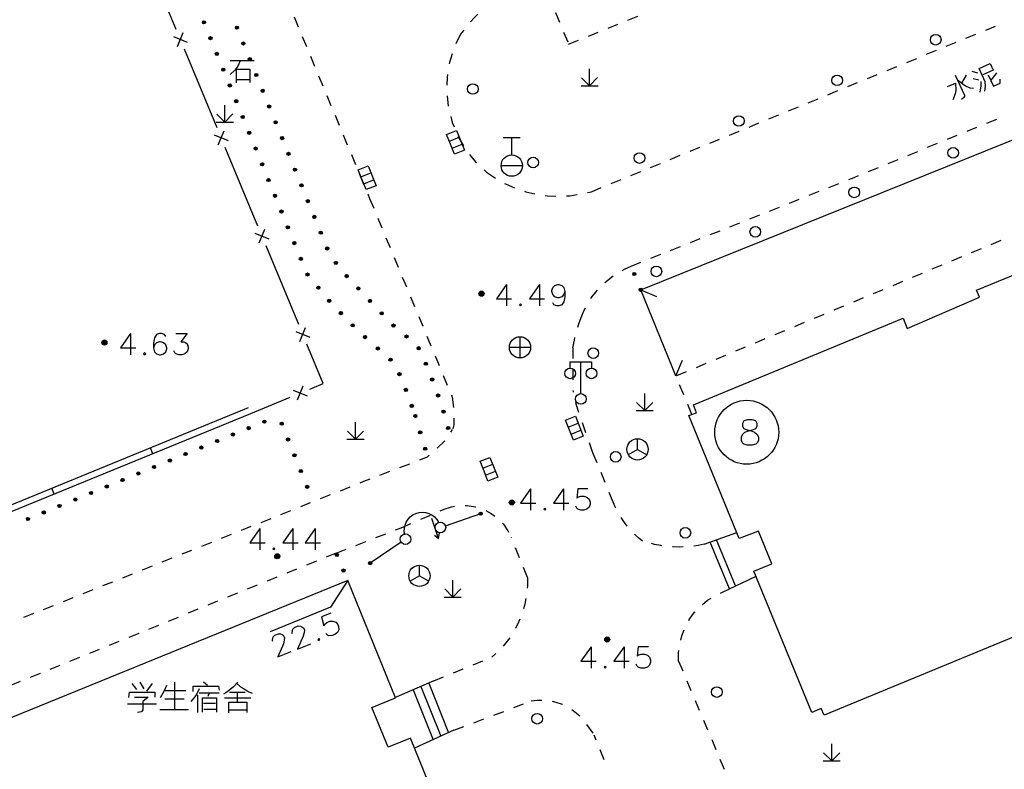
# Model space of a CAD drawing. Units: feet. Extents: x 75080 to 80500, y 84544 to 86098.
# Drawn here: x 79938 to 79984, y 85607 to 85642 of the extents above; entities that cross this region are included whole.
import ezdxf

# ---------------------------------------------------------------- set-up
doc = ezdxf.new("R2010")
doc.units = ezdxf.units.FT
doc.header["$MEASUREMENT"] = 0
doc.layers.add('2', color=7, linetype='Continuous')
doc.layers.add('2__CONSTRUCTION_', color=7, linetype='Continuous')

msp = doc.modelspace()

# ---------------------------------------------------------------- hatches: boundary and pattern name
at = {"layer": '2', "linetype": 'Continuous'}
for points in [[(79946.7852, 85642.1306, 1), (79946.842, 85641.9918, 1)], [(79948.3904, 85641.7423, 1), (79948.3336, 85641.8812, 1)], [(79947.0883, 85641.3903, 1), (79947.1451, 85641.2515, 1)], [(79948.693, 85641.0018, 1), (79948.6363, 85641.1406, 1)], [(79947.3914, 85640.65, 1), (79947.4483, 85640.5111, 1)], [(79948.9957, 85640.2612, 1), (79948.9389, 85640.4001, 1)], [(79947.6946, 85639.9096, 1), (79947.7514, 85639.7708, 1)], [(79949.2983, 85639.5207, 1), (79949.2415, 85639.6595, 1)], [(79947.9977, 85639.1693, 1), (79948.0545, 85639.0304, 1)], [(79949.6009, 85638.7801, 1), (79949.5442, 85638.919, 1)], [(79948.3008, 85638.4289, 1), (79948.3577, 85638.2901, 1)], [(79949.9036, 85638.0396, 1), (79949.8468, 85638.1784, 1)], [(79948.6039, 85637.6886, 1), (79948.6608, 85637.5498, 1)], [(79950.2062, 85637.299, 1), (79950.1494, 85637.4379, 1)], [(79948.9071, 85636.9482, 1), (79948.9639, 85636.8094, 1)], [(79950.5088, 85636.5585, 1), (79950.4521, 85636.6973, 1)], [(79949.2102, 85636.2079, 1), (79949.267, 85636.0691, 1)], [(79950.8115, 85635.8179, 1), (79950.7547, 85635.9568, 1)], [(79949.5133, 85635.4675, 1), (79949.5702, 85635.3287, 1)], [(79951.1141, 85635.0774, 1), (79951.0573, 85635.2162, 1)], [(79949.8165, 85634.7272, 1), (79949.8733, 85634.5884, 1)], [(79951.4167, 85634.3368, 1), (79951.36, 85634.4757, 1)], [(79950.1196, 85633.9868, 1), (79950.1764, 85633.848, 1)], [(79951.7194, 85633.5963, 1), (79951.6626, 85633.7351, 1)], [(79950.4227, 85633.2465, 1), (79950.4796, 85633.1077, 1)], [(79952.022, 85632.8557, 1), (79951.9653, 85632.9946, 1)], [(79950.7259, 85632.5062, 1), (79950.7827, 85632.3673, 1)], [(79952.3246, 85632.1152, 1), (79952.2679, 85632.254, 1)], [(79951.029, 85631.7658, 1), (79951.0858, 85631.627, 1)], [(79952.6273, 85631.3746, 1), (79952.5705, 85631.5135, 1)], [(79951.3321, 85631.0255, 1), (79951.389, 85630.8866, 1)], [(79953.051, 85630.7053, 1), (79952.9573, 85630.8224, 1)], [(79967.0399, 85630.1733, 1), (79966.9831, 85630.3121, 1)], [(79951.6266, 85630.28, 1), (79951.7219, 85630.1641, 1)], [(79953.5629, 85630.0911, 1), (79953.4602, 85630.2004, 1)], [(79952.1349, 85629.6622, 1), (79952.2302, 85629.5463, 1)], [(79954.1106, 85629.508, 1), (79954.0079, 85629.6173, 1)], [(79959.8408, 85629.4412, 1), (79959.8408, 85629.2012, 1)], [(79967.3426, 85629.4328, 1), (79967.2858, 85629.5716, 1)], [(79952.6431, 85629.0443, 1), (79952.7384, 85628.9285, 1)], [(79954.6583, 85628.9249, 1), (79954.5556, 85629.0342, 1)], [(79953.19, 85628.4609, 1), (79953.2939, 85628.3527, 1)], [(79955.2076, 85628.3433, 1), (79955.1034, 85628.4512, 1)], [(79953.7442, 85627.884, 1), (79953.8482, 85627.7758, 1)], [(79955.7632, 85627.7677, 1), (79955.659, 85627.8756, 1)], [(79942.1418, 85627.1442, 1), (79942.1418, 85626.9042, 1)], [(79954.3192, 85627.3287, 1), (79954.4315, 85627.2293, 1)], [(79956.3819, 85627.2627, 1), (79956.263, 85627.3541, 1)], [(79954.9184, 85626.7986, 1), (79955.0307, 85626.6992, 1)], [(79956.9237, 85626.6881, 1), (79956.8609, 85626.8243, 1)], [(79955.5176, 85626.2685, 1), (79955.6299, 85626.1691, 1)], [(79957.2586, 85625.9616, 1), (79957.1958, 85626.0978, 1)], [(79955.9518, 85625.6037, 1), (79956.0267, 85625.4738, 1)], [(79957.5554, 85625.2189, 1), (79957.5011, 85625.3587, 1)], [(79956.2681, 85624.8718, 1), (79956.3195, 85624.7309, 1)], [(79957.829, 85624.4673, 1), (79957.7813, 85624.6095, 1)], [(79956.5422, 85624.1202, 1), (79956.5936, 85623.9793, 1)], [(79958.0834, 85623.7089, 1), (79958.0357, 85623.8511, 1)], [(79949.7187, 85623.34, 1), (79949.58, 85623.2828, 1)], [(79956.7143, 85623.6431, 1), (79956.7575, 85623.4994, 1)], [(79948.9791, 85623.0352, 1), (79948.8404, 85622.978, 1)], [(79950.4906, 85623.1443, 1), (79950.4344, 85623.2834, 1)], [(79958.2992, 85622.9385, 1), (79958.2586, 85623.0829, 1)], [(79947.4998, 85622.4255, 1), (79947.3611, 85622.3684, 1)], [(79948.2394, 85622.7303, 1), (79948.1007, 85622.6732, 1)], [(79950.7901, 85622.4025, 1), (79950.734, 85622.5416, 1)], [(79956.9447, 85622.877, 1), (79956.988, 85622.7333, 1)], [(79946.7601, 85622.1207, 1), (79946.6214, 85622.0636, 1)], [(79957.1752, 85622.1109, 1), (79957.2184, 85621.9672, 1)], [(79945.2808, 85621.5111, 1), (79945.1421, 85621.454, 1)], [(79946.0205, 85621.8159, 1), (79945.8818, 85621.7588, 1)], [(79951.0897, 85621.6607, 1), (79951.0335, 85621.7998, 1)], [(79944.5411, 85621.2063, 1), (79944.4025, 85621.1492, 1)], [(79943.0618, 85620.5967, 1), (79942.9231, 85620.5395, 1)], [(79943.8015, 85620.9015, 1), (79943.6628, 85620.8443, 1)], [(79951.3893, 85620.9189, 1), (79951.3331, 85621.058, 1)], [(79942.3222, 85620.2919, 1), (79942.1835, 85620.2347, 1)], [(79951.6888, 85620.1771, 1), (79951.6326, 85620.3162, 1)], [(79940.8429, 85619.6823, 1), (79940.7042, 85619.6251, 1)], [(79941.5825, 85619.9871, 1), (79941.4438, 85619.9299, 1)], [(79940.1032, 85619.3774, 1), (79939.9645, 85619.3203, 1)], [(79961.3822, 85619.5112, 1), (79961.1422, 85619.5112, 1)], [(79938.6239, 85618.7678, 1), (79938.4852, 85618.7107, 1)], [(79939.3635, 85619.0726, 1), (79939.2249, 85619.0155, 1)], [(79959.8729, 85619.0138, 1), (79959.7311, 85618.9649, 1)], [(79950.2528, 85617.1082, 1), (79950.2528, 85616.8682, 1)], [(79953.0785, 85616.9816, 1), (79953.0198, 85617.1197, 1)], [(79954.5563, 85616.6235, 1), (79954.6802, 85616.708, 1)], [(79953.3913, 85616.2454, 1), (79953.3327, 85616.3834, 1)], [(79965.7428, 85613.1972, 1), (79965.7428, 85612.9572, 1)]]:
    msp.add_hatch(color=252, dxfattribs=at).paths.add_polyline_path(points, flags=16)

# ---------------------------------------------------------------- linework, layer by layer
at = {"layer": '2', "color": 252, "linetype": 'Continuous'}
for p, q in [((79945.512, 85641.725), (79944.746, 85643.572)), ((79963.317, 85642.532), (79963.507, 85642.07)), ((79966.71, 85642.168), (79967.173, 85642.356)), ((79967.314, 85629.502), (80000, 85642.704)), ((79951.045, 85642.317), (79951.237, 85641.856)), ((79965.783, 85641.793), (79966.246, 85641.98)), ((79983.506, 85641.702), (79983.968, 85641.891)), ((79945.569, 85640.936), (79945.839, 85641.59)), ((79958.851, 85641.51), (79958.64, 85641.057)), ((79959.006, 85641.703), (79958.851, 85641.51)), ((79963.697, 85641.607), (79963.887, 85641.145)), ((79964.856, 85641.417), (79965.319, 85641.605)), ((79982.58, 85641.322), (79983.043, 85641.512)), ((79945.377, 85641.398), (79946.031, 85641.128)), ((79951.429, 85641.394), (79951.621, 85640.932)), ((79963.929, 85641.042), (79964.392, 85641.23)), ((79981.655, 85640.942), (79982.118, 85641.132)), ((79946.662, 85638.954), (79945.896, 85640.801)), ((79980.73, 85640.563), (79981.193, 85640.753)), ((79951.813, 85640.471), (79952.005, 85640.009)), ((79979.805, 85640.183), (79980.267, 85640.373)), ((79964.912, 85639.088), (79964.911, 85639.888)), ((79977.955, 85639.424), (79978.417, 85639.614)), ((79978.88, 85639.804), (79979.342, 85639.994)), ((79952.197, 85639.547), (79952.389, 85639.085)), ((79964.512, 85639.088), (79965.312, 85639.089)), ((79964.912, 85639.088), (79964.535, 85639.465)), ((79964.912, 85639.088), (79965.292, 85639.468)), ((79977.029, 85639.045), (79977.492, 85639.235)), ((79947.428, 85637.107), (79946.662, 85638.954)), ((79976.104, 85638.665), (79976.567, 85638.855)), ((79947.794, 85637.381), (79947.793, 85638.181)), ((79952.581, 85638.624), (79952.773, 85638.162)), ((79958.223, 85638.619), (79958.28, 85638.122)), ((79975.179, 85638.286), (79975.642, 85638.476)), ((79947.794, 85637.381), (79947.416, 85637.758)), ((79947.794, 85637.381), (79948.174, 85637.761)), ((79973.329, 85637.527), (79973.791, 85637.717)), ((79974.254, 85637.906), (79974.716, 85638.096)), ((79947.394, 85637.381), (79948.194, 85637.381)), ((79952.965, 85637.7), (79953.157, 85637.239)), ((79972.403, 85637.147), (79972.866, 85637.337)), ((79983.559, 85637.331), (79984.022, 85637.52)), ((79947.293, 85636.78), (79947.947, 85636.51)), ((79947.485, 85636.318), (79947.755, 85636.972)), ((79971.478, 85636.768), (79971.941, 85636.957)), ((79982.634, 85636.952), (79983.097, 85637.141)), ((79953.349, 85636.777), (79953.54, 85636.315)), ((79958.334, 85636.477), (79958.799, 85636.663)), ((79958.464, 85636.152), (79958.929, 85636.338)), ((79961.663, 85636.635), (79960.863, 85636.635)), ((79961.263, 85635.835), (79961.263, 85636.635)), ((79970.553, 85636.388), (79971.016, 85636.578)), ((79980.783, 85636.194), (79981.246, 85636.384)), ((79981.708, 85636.573), (79982.171, 85636.763)), ((79948.578, 85634.336), (79947.812, 85636.183)), ((79953.732, 85635.854), (79953.924, 85635.392)), ((79969.628, 85636.009), (79970.09, 85636.198)), ((79979.857, 85635.816), (79980.32, 85636.005)), ((79967.778, 85635.25), (79968.24, 85635.439)), ((79968.703, 85635.629), (79969.165, 85635.819)), ((79978.932, 85635.437), (79979.395, 85635.626)), ((79954.116, 85634.93), (79954.308, 85634.469)), ((79954.184, 85634.809), (79954.649, 85634.995)), ((79959.964, 85635.13), (79960.076, 85635.023)), ((79960.076, 85635.023), (79960.491, 85634.744)), ((79960.763, 85635.335), (79961.763, 85635.335)), ((79966.852, 85634.87), (79967.315, 85635.06)), ((79978.006, 85635.058), (79978.469, 85635.248)), ((79954.314, 85634.484), (79954.779, 85634.67)), ((79965.927, 85634.491), (79966.39, 85634.68)), ((79976.151, 85634.312), (79976.615, 85634.497)), ((79949.344, 85632.488), (79948.578, 85634.336)), ((79954.5, 85634.007), (79954.589, 85633.794)), ((79964.818, 85634.068), (79965.002, 85634.111)), ((79965.002, 85634.111), (79965.465, 85634.301)), ((79975.222, 85633.942), (79975.686, 85634.127)), ((79954.589, 85633.794), (79954.781, 85633.333)), ((79974.293, 85633.572), (79974.757, 85633.757)), ((79973.364, 85633.202), (79973.828, 85633.387)), ((79954.973, 85632.871), (79955.165, 85632.409)), ((79971.505, 85632.462), (79971.97, 85632.647)), ((79972.435, 85632.832), (79972.899, 85633.017)), ((79949.209, 85632.162), (79949.863, 85631.891)), ((79949.401, 85631.7), (79949.671, 85632.353)), ((79970.576, 85632.093), (79971.041, 85632.277)), ((79955.357, 85631.948), (79955.549, 85631.486)), ((79969.647, 85631.723), (79970.112, 85631.908)), ((79983.77, 85631.637), (79984.231, 85631.829)), ((79950.494, 85629.717), (79949.728, 85631.565)), ((79968.718, 85631.353), (79969.183, 85631.538)), ((79982.847, 85631.252), (79983.308, 85631.444)), ((79955.741, 85631.024), (79955.933, 85630.563)), ((79966.86, 85630.613), (79967.325, 85630.798)), ((79967.789, 85630.983), (79968.254, 85631.168)), ((79981.924, 85630.866), (79982.386, 85631.059)), ((79981.001, 85630.481), (79981.463, 85630.674)), ((79956.125, 85630.101), (79956.317, 85629.639)), ((79979.156, 85629.711), (79979.617, 85629.903)), ((79980.078, 85630.096), (79980.54, 85630.289)), ((79951.26, 85627.87), (79950.494, 85629.717)), ((79968.969, 85625.461), (79967.314, 85629.502)), ((79967.314, 85629.502), (79968.051, 85629.191)), ((79978.233, 85629.326), (79978.694, 85629.518)), ((79956.509, 85629.177), (79956.701, 85628.716)), ((79977.31, 85628.94), (79977.771, 85629.133)), ((79976.387, 85628.555), (79976.849, 85628.748)), ((79956.893, 85628.254), (79957.085, 85627.792)), ((79975.464, 85628.17), (79975.926, 85628.363)), ((79951.125, 85627.543), (79951.779, 85627.273)), ((79951.317, 85627.081), (79951.587, 85627.735)), ((79973.619, 85627.4), (79974.08, 85627.592)), ((79974.541, 85627.785), (79975.003, 85627.977)), ((79957.277, 85627.331), (79957.469, 85626.869)), ((79961.648, 85627.3), (79961.648, 85626.3)), ((79972.696, 85627.014), (79973.157, 85627.207)), ((79952.41, 85625.099), (79951.644, 85626.946)), ((79961.148, 85626.8), (79962.148, 85626.8)), ((79964.135, 85626.773), (79964.131, 85626.273)), ((79971.773, 85626.629), (79972.234, 85626.822)), ((79957.661, 85626.407), (79957.853, 85625.946)), ((79968.967, 85625.458), (79969.278, 85626.195)), ((79970.85, 85626.244), (79971.312, 85626.437)), ((79964.127, 85625.773), (79964.123, 85625.273)), ((79964.505, 85624.625), (79964.505, 85626.125)), ((79969.927, 85625.859), (79970.389, 85626.051)), ((79958.045, 85625.484), (79958.237, 85625.022)), ((79969.004, 85625.474), (79969.466, 85625.666)), ((79951, 85624.783), (79951.654, 85624.514)), ((79951.462, 85624.975), (79951.192, 85624.322)), ((79951.789, 85624.841), (79952.41, 85625.099)), ((79964.144, 85624.774), (79964.144, 85624.77)), ((79964.159, 85624.697), (79964.144, 85624.77)), ((79969.331, 85624.57), (79969.141, 85625.033)), ((79949.019, 85623.688), (79950.866, 85624.456)), ((79958.429, 85624.561), (79958.47, 85624.462)), ((79958.47, 85624.462), (79958.531, 85623.966)), ((79967.502, 85623.833), (79967.502, 85624.633)), ((79920.841, 85612.478), (79948.905, 85623.966)), ((79967.502, 85623.833), (79967.124, 85624.21)), ((79967.502, 85623.833), (79967.882, 85624.213)), ((79969.709, 85623.644), (79969.52, 85624.107)), ((79920.955, 85612.2), (79949.019, 85623.688)), ((79967.102, 85623.833), (79967.902, 85623.834)), ((79953.926, 85622.479), (79953.926, 85623.279)), ((79958.404, 85622.821), (79958.485, 85622.938)), ((79963.913, 85623.048), (79964.378, 85623.234)), ((79964.744, 85622.788), (79964.58, 85623.26)), ((79953.526, 85622.479), (79954.326, 85622.48)), ((79953.926, 85622.479), (79953.549, 85622.857)), ((79953.926, 85622.479), (79954.306, 85622.859)), ((79964.043, 85622.723), (79964.508, 85622.909)), ((79967.164, 85622.006), (79967.164, 85622.506)), ((79944.415, 85621.804), (79944.302, 85622.081)), ((79957.754, 85622.069), (79958.12, 85622.41)), ((79965.072, 85621.843), (79964.908, 85622.315)), ((79967.164, 85622.006), (79966.731, 85621.756)), ((79967.164, 85622.006), (79967.597, 85621.756)), ((79956.009, 85621.156), (79956.476, 85621.335)), ((79959.903, 85621.122), (79960.368, 85621.308)), ((79955.076, 85620.798), (79955.543, 85620.977)), ((79960.033, 85620.797), (79960.498, 85620.983)), ((79965.642, 85620.45), (79965.453, 85620.913)), ((79939.788, 85619.909), (79939.675, 85620.187)), ((79953.215, 85620.066), (79953.679, 85620.252)), ((79952.286, 85619.694), (79952.75, 85619.88)), ((79966.021, 85619.525), (79965.832, 85619.988)), ((79951.358, 85619.323), (79951.822, 85619.509)), ((79949.501, 85618.58), (79949.965, 85618.765)), ((79950.429, 85618.951), (79950.894, 85619.137)), ((79956.988, 85618.723), (79957.447, 85618.922)), ((79957.825, 85617.819), (79957.503, 85618.765)), ((79957.905, 85619.121), (79958.096, 85619.203)), ((79958.147, 85618.419), (79959.802, 85618.989)), ((79948.573, 85618.208), (79949.037, 85618.394)), ((79955.809, 85618.224), (79956.07, 85618.326)), ((79956.07, 85618.326), (79956.529, 85618.525)), ((79947.644, 85617.836), (79948.109, 85618.022)), ((79954.878, 85617.86), (79955.343, 85618.042)), ((79961.247, 85617.847), (79961.238, 85617.871)), ((79970.298, 85617.548), (79971.823, 85618.102)), ((79946.716, 85617.465), (79947.18, 85617.651)), ((79953.946, 85617.495), (79954.412, 85617.677)), ((79956.064, 85617.651), (79954.618, 85616.666)), ((79961.621, 85616.92), (79961.434, 85617.384)), ((79971.485, 85615.463), (79970.58, 85617.65)), ((79971.771, 85615.599), (79970.879, 85617.759)), ((79944.859, 85616.722), (79945.323, 85616.907)), ((79945.788, 85617.093), (79946.252, 85617.279)), ((79953.015, 85617.131), (79952.552, 85616.943)), ((79953.015, 85617.131), (79953.481, 85617.313)), ((79943.931, 85616.35), (79944.395, 85616.536)), ((79952.089, 85616.754), (79951.625, 85616.566)), ((79956.93, 85616.067), (79956.93, 85616.567)), ((79961.994, 85615.992), (79961.807, 85616.456)), ((79943.002, 85615.978), (79943.467, 85616.164)), ((79950.236, 85616.001), (79949.773, 85615.813)), ((79951.162, 85616.378), (79950.699, 85616.189)), ((79956.93, 85616.067), (79956.497, 85615.817)), ((79956.93, 85616.067), (79957.363, 85615.817)), ((79971.146, 85615.301), (79972.727, 85616.055)), ((79942.074, 85615.607), (79942.538, 85615.793)), ((79949.31, 85615.624), (79948.846, 85615.436)), ((79958.492, 85615.071), (79958.491, 85615.871)), ((79941.146, 85615.235), (79941.61, 85615.421)), ((79948.383, 85615.248), (79947.92, 85615.06)), ((79958.092, 85615.071), (79958.892, 85615.071)), ((79958.492, 85615.071), (79958.115, 85615.449)), ((79958.492, 85615.071), (79958.872, 85615.451)), ((79971.061, 85615.26), (79971.146, 85615.301)), ((79939.289, 85614.492), (79939.753, 85614.678)), ((79940.217, 85614.864), (79940.681, 85615.049)), ((79947.457, 85614.871), (79946.994, 85614.683)), ((79938.36, 85614.121), (79938.825, 85614.306)), ((79946.53, 85614.495), (79946.067, 85614.306)), ((79944.678, 85613.741), (79944.215, 85613.553)), ((79945.604, 85614.118), (79945.141, 85613.93)), ((79943.751, 85613.365), (79943.288, 85613.176)), ((79942.825, 85612.988), (79942.362, 85612.8)), ((79941.899, 85612.611), (79941.435, 85612.423)), ((79960.51, 85612.413), (79960.33, 85612.25)), ((79940.046, 85611.858), (79939.583, 85611.67)), ((79940.972, 85612.235), (79940.509, 85612.047)), ((79959.448, 85611.888), (79959.911, 85612.078)), ((79969.092, 85612.06), (79969.286, 85611.599)), ((79939.12, 85611.482), (79938.656, 85611.293)), ((79958.523, 85611.508), (79958.986, 85611.698)), ((79938.193, 85611.105), (79937.73, 85610.917)), ((79957.598, 85611.128), (79955.753, 85610.341)), ((79957.364, 85611.028), (79958.296, 85608.698)), ((79957.598, 85611.128), (79958.061, 85611.318)), ((79969.48, 85611.138), (79969.674, 85610.678)), ((79956.628, 85610.714), (79957.566, 85608.37)), ((79956.997, 85610.872), (79957.932, 85608.534)), ((79961.351, 85609.878), (79961.818, 85610.056)), ((79969.868, 85610.217), (79970.062, 85609.756)), ((79960.416, 85609.522), (79960.884, 85609.7)), ((79959.482, 85609.167), (79959.949, 85609.344)), ((79964.768, 85609.079), (79965.059, 85608.673)), ((79970.257, 85609.295), (79970.451, 85608.834)), ((79958.547, 85608.811), (79956.696, 85607.979)), ((79958.547, 85608.811), (79959.014, 85608.989)), ((79965.219, 85608.353), (79965.123, 85608.584)), ((79970.645, 85608.374), (79970.839, 85607.913)), ((79976.279, 85607.371), (79976.279, 85608.171)), ((79965.603, 85607.43), (79965.411, 85607.891)), ((79976.279, 85607.371), (79975.901, 85607.748)), ((79976.279, 85607.371), (79976.659, 85607.751)), ((79971.033, 85607.452), (79971.227, 85606.991)), ((79975.879, 85607.371), (79976.679, 85607.372))]:
    msp.add_line(p, q, dxfattribs=at)
at = {"layer": '2', "color": 252, "linetype": 'Continuous', "flags": 128}
for points in [[(79959.676, 85642.443), (79959.533, 85642.307), (79959.329, 85642.084)], [(79958.466, 85640.589), (79958.339, 85640.177), (79958.328, 85640.109)], [(79948.044, 85640.275), (79949.169, 85640.275)], [(79948.506, 85640.262), (79948.406, 85640), (79948.269, 85639.812), (79948.044, 85639.612)], [(79983.466, 85638.837), (79983.503, 85639.059), (79983.488, 85639.272), (79983.204, 85639.898), (79983.716, 85640.131), (79983.856, 85639.824), (79983.366, 85639.601)], [(79948.344, 85639.225), (79948.344, 85639.862), (79948.969, 85639.862), (79948.969, 85639.237)], [(79958.248, 85639.616), (79958.224, 85639.471), (79958.216, 85639.118)], [(79982.081, 85639.579), (79982.505, 85638.646), (79982.508, 85638.579), (79982.484, 85638.54), (79982.368, 85638.433)], [(79982.585, 85639.588), (79982.375, 85639.205)], [(79982.864, 85639.771), (79983.118, 85639.695)], [(79983.629, 85639.597), (79983.872, 85639.062), (79984.191, 85639.207), (79984.187, 85639.397)], [(79984.013, 85639.689), (79983.877, 85639.504), (79983.743, 85639.347)], [(79948.344, 85639.387), (79948.956, 85639.387)], [(79981.72, 85639.045), (79982.084, 85639.21), (79982.104, 85638.862), (79982.076, 85638.712), (79981.971, 85638.431)], [(79982.179, 85639.363), (79982.566, 85639.086), (79982.758, 85638.994), (79982.936, 85638.965)], [(79982.912, 85639.423), (79983.184, 85639.368)], [(79983.276, 85639.286), (79983.274, 85639.079), (79983.229, 85638.784)], [(79958.397, 85637.636), (79958.472, 85637.353), (79958.552, 85637.162)], [(79958.669, 85636.988), (79959.04, 85636.059), (79958.576, 85635.873), (79958.39, 85636.338), (79958.204, 85636.802), (79958.669, 85636.988)], [(79958.746, 85636.701), (79958.749, 85636.693), (79958.999, 85636.27)], [(80000, 85619.472), (79975.921, 85609.516), (79975.788, 85609.833), (79975.345, 85609.648), (79972.63, 85616.293), (79973.463, 85616.625), (79972.835, 85618.161), (79971.938, 85617.82), (79969.577, 85623.596), (79969.929, 85623.724), (79969.793, 85624.098), (79979.63, 85628.172), (79979.814, 85627.688), (79983.217, 85629.149), (79983.07, 85629.484), (80000, 85636.417)], [(79959.285, 85635.862), (79959.559, 85635.517), (79959.602, 85635.476)], [(79954.519, 85635.32), (79954.89, 85634.391), (79954.426, 85634.205), (79954.24, 85634.67), (79954.054, 85635.134), (79954.519, 85635.32)], [(79960.928, 85634.501), (79960.961, 85634.482), (79961.384, 85634.296)], [(79977.08, 85634.682), (79977.329, 85634.781), (79977.544, 85634.869)], [(79961.855, 85634.13), (79961.926, 85634.106), (79962.339, 85634.004)], [(79962.833, 85633.931), (79962.946, 85633.917), (79963.332, 85633.903)], [(79963.831, 85633.916), (79963.982, 85633.923), (79964.328, 85633.971)], [(79966.447, 85630.416), (79966.551, 85630.474), (79966.86, 85630.613)], [(79965.631, 85629.843), (79965.689, 85629.898), (79965.962, 85630.115), (79966.022, 85630.155)], [(79961.01, 85629.754), (79960.538, 85629.085), (79961.255, 85629.085)], [(79961.01, 85629.754), (79961.01, 85628.754)], [(79962.561, 85629.754), (79962.089, 85629.085), (79962.805, 85629.085)], [(79962.561, 85629.754), (79962.561, 85628.754)], [(79963.758, 85629.415), (79963.703, 85629.274), (79963.608, 85629.179), (79963.467, 85629.132), (79963.419, 85629.132), (79963.278, 85629.179), (79963.183, 85629.274), (79963.136, 85629.415), (79963.136, 85629.463), (79963.183, 85629.612), (79963.278, 85629.707), (79963.419, 85629.754), (79963.467, 85629.754), (79963.608, 85629.707), (79963.703, 85629.612), (79963.758, 85629.415), (79963.758, 85629.179), (79963.703, 85628.943), (79963.608, 85628.801), (79963.467, 85628.754), (79963.372, 85628.754), (79963.23, 85628.801), (79963.183, 85628.896)], [(79964.974, 85629.093), (79964.99, 85629.117), (79965.2, 85629.396), (79965.281, 85629.487)], [(79961.672, 85628.848), (79961.624, 85628.801), (79961.672, 85628.754), (79961.719, 85628.801), (79961.672, 85628.848)], [(79964.515, 85628.207), (79964.646, 85628.519), (79964.721, 85628.662)], [(79964.358, 85627.747), (79964.39, 85627.857), (79964.515, 85628.207)], [(79943.369, 85627.448), (79942.897, 85626.779), (79943.614, 85626.779)], [(79943.369, 85627.448), (79943.369, 85626.448)], [(79945.023, 85627.306), (79944.968, 85627.401), (79944.826, 85627.448), (79944.731, 85627.448), (79944.59, 85627.401), (79944.495, 85627.251), (79944.448, 85627.015), (79944.448, 85626.779), (79944.495, 85626.59), (79944.59, 85626.495), (79944.731, 85626.448), (79944.779, 85626.448), (79944.92, 85626.495), (79945.023, 85626.59), (79945.07, 85626.731), (79945.07, 85626.779), (79945.023, 85626.92), (79944.92, 85627.015), (79944.779, 85627.062), (79944.731, 85627.062), (79944.59, 85627.015), (79944.495, 85626.92), (79944.448, 85626.779)], [(79945.495, 85627.448), (79946.023, 85627.448), (79945.732, 85627.062), (79945.873, 85627.062), (79945.968, 85627.015), (79946.023, 85626.968), (79946.07, 85626.826), (79946.07, 85626.731), (79946.023, 85626.59), (79945.921, 85626.495), (79945.779, 85626.448), (79945.637, 85626.448), (79945.495, 85626.495), (79945.448, 85626.542), (79945.401, 85626.637)], [(79964.135, 85626.773), (79964.2, 85627.139), (79964.229, 85627.264)], [(79944.031, 85626.542), (79943.983, 85626.495), (79944.031, 85626.448), (79944.078, 85626.495), (79944.031, 85626.542)], [(79964.005, 85625.825), (79964.005, 85626.125), (79965.005, 85626.125), (79965.005, 85625.825)], [(79964.417, 85623.733), (79964.278, 85624.132), (79964.262, 85624.208)], [(79958.549, 85623.467), (79958.545, 85623.164), (79958.494, 85622.974)], [(79964.248, 85623.559), (79964.619, 85622.63), (79964.155, 85622.444), (79963.969, 85622.909), (79963.783, 85623.373), (79964.248, 85623.559)], [(79972.321, 85623.397), (79972.151, 85623.34), (79972.095, 85623.227), (79972.095, 85623.104), (79972.151, 85622.991), (79972.265, 85622.934), (79972.492, 85622.877), (79972.662, 85622.821), (79972.784, 85622.707), (79972.841, 85622.594), (79972.841, 85622.424), (79972.784, 85622.31), (79972.718, 85622.254), (79972.548, 85622.197), (79972.321, 85622.197), (79972.151, 85622.254), (79972.095, 85622.31), (79972.038, 85622.424), (79972.038, 85622.594), (79972.095, 85622.707), (79972.208, 85622.821), (79972.378, 85622.877), (79972.605, 85622.934), (79972.718, 85622.991), (79972.784, 85623.104), (79972.784, 85623.227), (79972.718, 85623.34), (79972.548, 85623.397), (79972.321, 85623.397)], [(79956.943, 85621.515), (79957.312, 85621.656), (79957.389, 85621.728)], [(79960.238, 85621.633), (79960.609, 85620.704), (79960.145, 85620.518), (79959.959, 85620.983), (79959.773, 85621.447), (79960.238, 85621.633)], [(79965.263, 85621.376), (79965.206, 85621.515), (79965.074, 85621.839)], [(79954.143, 85620.438), (79954.319, 85620.508), (79954.609, 85620.619)], [(79958.096, 85619.203), (79958.43, 85619.31), (79958.577, 85619.333)], [(79959.075, 85619.37), (79959.176, 85619.37), (79959.564, 85619.31), (79959.57, 85619.308)], [(79966.149, 85619.238), (79966.112, 85619.314), (79966.021, 85619.525)], [(79960.038, 85619.135), (79960.294, 85619), (79960.462, 85618.873)], [(79966.685, 85618.397), (79966.587, 85618.52), (79966.452, 85618.709), (79966.393, 85618.802)], [(79960.827, 85618.534), (79960.872, 85618.487), (79961.082, 85618.185), (79961.112, 85618.125)], [(79949.435, 85618.291), (79948.963, 85617.622), (79949.68, 85617.622)], [(79949.435, 85618.291), (79949.435, 85617.291)], [(79950.986, 85618.291), (79950.514, 85617.622), (79951.23, 85617.622)], [(79950.986, 85618.291), (79950.986, 85617.291)], [(79952.033, 85618.291), (79951.561, 85617.622), (79952.277, 85617.622)], [(79952.033, 85618.291), (79952.033, 85617.291)], [(79957.637, 85617.983), (79957.825, 85617.819), (79957.874, 85618.064)], [(79967.398, 85617.699), (79967.22, 85617.844), (79967.05, 85617.999), (79967.022, 85618.028)], [(79950.097, 85617.385), (79950.049, 85617.338), (79950.097, 85617.291), (79950.144, 85617.338), (79950.097, 85617.385)], [(79968.31, 85617.482), (79968.251, 85617.49), (79967.961, 85617.545), (79967.82, 85617.58)], [(79969.307, 85617.426), (79969.133, 85617.421), (79968.838, 85617.428), (79968.807, 85617.43)], [(79970.298, 85617.548), (79970.012, 85617.493), (79969.805, 85617.465)], [(79961.994, 85615.992), (79961.993, 85615.579), (79961.985, 85615.492)], [(79951.996, 85600), (79958.816, 85602.781), (79956.506, 85608.446), (79955.455, 85608.018), (79954.693, 85609.888), (79955.805, 85610.342), (79953.561, 85615.846), (79914.699, 85600)], [(79953.551, 85615.839), (79952.747, 85614.588), (79949.922, 85613.432)], [(79961.924, 85614.997), (79961.876, 85614.741), (79961.81, 85614.51)], [(79970.22, 85614.727), (79970.453, 85614.918), (79970.621, 85615.025)], [(79952.772, 85614.316), (79952.332, 85614.143), (79952.446, 85613.722), (79952.473, 85613.784), (79952.588, 85613.879), (79952.719, 85613.931), (79952.869, 85613.939), (79952.999, 85613.889), (79953.094, 85613.774), (79953.129, 85613.686), (79953.137, 85613.537), (79953.076, 85613.411), (79952.961, 85613.316), (79952.829, 85613.264), (79952.68, 85613.256), (79952.619, 85613.283), (79952.54, 85613.353)], [(79969.573, 85613.971), (79969.596, 85614.012), (79969.845, 85614.353), (79969.866, 85614.375)], [(79950.977, 85613.348), (79950.96, 85613.392), (79950.969, 85613.498), (79950.993, 85613.566), (79951.064, 85613.645), (79951.24, 85613.714), (79951.345, 85613.704), (79951.409, 85613.67), (79951.495, 85613.603), (79951.53, 85613.515), (79951.513, 85613.406), (79951.477, 85613.24), (79951.21, 85612.628), (79951.833, 85612.872)], [(79961.645, 85614.039), (79961.601, 85613.926), (79961.431, 85613.587)], [(79950.047, 85612.983), (79950.029, 85613.027), (79950.039, 85613.132), (79950.063, 85613.201), (79950.133, 85613.279), (79950.309, 85613.348), (79950.414, 85613.339), (79950.478, 85613.305), (79950.564, 85613.237), (79950.599, 85613.149), (79950.582, 85613.041), (79950.546, 85612.874), (79950.279, 85612.262), (79950.902, 85612.507)], [(79969.192, 85613.051), (79969.242, 85613.25), (79969.349, 85613.525)], [(79952.187, 85613.113), (79952.16, 85613.052), (79952.221, 85613.025), (79952.248, 85613.086), (79952.187, 85613.113)], [(79961.169, 85613.162), (79960.921, 85612.837), (79960.859, 85612.77)], [(79964.981, 85612.729), (79964.509, 85612.06), (79965.226, 85612.06)], [(79964.981, 85612.729), (79964.981, 85611.729)], [(79966.532, 85612.729), (79966.06, 85612.06), (79966.776, 85612.06)], [(79966.532, 85612.729), (79966.532, 85611.729)], [(79967.674, 85612.729), (79967.201, 85612.729), (79967.154, 85612.296), (79967.201, 85612.343), (79967.343, 85612.39), (79967.485, 85612.39), (79967.627, 85612.343), (79967.729, 85612.249), (79967.776, 85612.107), (79967.776, 85612.012), (79967.729, 85611.871), (79967.627, 85611.776), (79967.485, 85611.729), (79967.343, 85611.729), (79967.201, 85611.776), (79967.154, 85611.823), (79967.107, 85611.918)], [(79969.092, 85612.06), (79969.093, 85612.451), (79969.106, 85612.559)], [(79965.643, 85611.823), (79965.595, 85611.776), (79965.643, 85611.729), (79965.69, 85611.776), (79965.643, 85611.823)], [(79943.43, 85611.011), (79943.655, 85610.726)], [(79943.805, 85611.071), (79943.985, 85610.756)], [(79944.39, 85611.011), (79944.12, 85610.651)], [(79945.05, 85610.921), (79944.945, 85610.666), (79944.765, 85610.336)], [(79945.425, 85611.071), (79945.425, 85609.811)], [(79946.79, 85611.086), (79946.985, 85610.936)], [(79948.41, 85611.071), (79948.2, 85610.861), (79948.035, 85610.711), (79947.84, 85610.576), (79947.735, 85610.516)], [(79948.365, 85610.996), (79948.53, 85610.861), (79948.695, 85610.756), (79948.89, 85610.636), (79949.07, 85610.561)], [(79943.295, 85610.351), (79943.325, 85610.606), (79944.51, 85610.606), (79944.51, 85610.366)], [(79944.99, 85610.681), (79945.965, 85610.681)], [(79946.595, 85610.756), (79946.475, 85610.531), (79946.385, 85610.381), (79946.205, 85610.171)], [(79946.31, 85610.636), (79946.31, 85610.891), (79947.495, 85610.891), (79947.525, 85610.696)], [(79946.505, 85610.456), (79946.505, 85609.646)], [(79946.595, 85610.576), (79947.525, 85610.576)], [(79947.06, 85610.576), (79947, 85610.396)], [(79948.005, 85610.606), (79948.755, 85610.606)], [(79948.38, 85610.606), (79948.38, 85610.126)], [(79943.22, 85610.051), (79944.585, 85610.051)], [(79943.55, 85610.366), (79944.195, 85610.366), (79943.94, 85610.171), (79943.94, 85609.766), (79943.88, 85609.676), (79943.7, 85609.646)], [(79944.975, 85610.291), (79945.89, 85610.291)], [(79946.745, 85609.661), (79946.745, 85610.336), (79947.405, 85610.336), (79947.405, 85609.661)], [(79946.79, 85610.081), (79947.36, 85610.081)], [(79947.78, 85610.336), (79949.01, 85610.336)], [(79947.975, 85609.631), (79947.975, 85610.126), (79948.83, 85610.126), (79948.83, 85609.646)], [(79962.169, 85610.189), (79962.45, 85610.227), (79962.666, 85610.232)], [(79963.162, 85610.178), (79963.333, 85610.141), (79963.62, 85610.041), (79963.639, 85610.032)], [(79944.735, 85609.796), (79946.085, 85609.796)], [(79946.805, 85609.811), (79947.39, 85609.811)], [(79948.02, 85609.781), (79948.8, 85609.781)], [(79964.076, 85609.79), (79964.147, 85609.744), (79964.376, 85609.555), (79964.458, 85609.469)]]:
    msp.add_lwpolyline(points, dxfattribs=at)
at = {"layer": '2', "color": 252, "linetype": 'Continuous'}
for centre, radius in [((79946.8136, 85642.0612), 0.075), ((79948.362, 85641.8118), 0.075), ((79981.159, 85641.2494), 0.25), ((79947.1167, 85641.3209), 0.075), ((79948.6646, 85641.0712), 0.075), ((79947.4198, 85640.5805), 0.075), ((79948.9673, 85640.3307), 0.075), ((79947.723, 85639.8402), 0.075), ((79949.2699, 85639.5901), 0.075), ((79976.5379, 85639.34), 0.25), ((79948.0261, 85639.0999), 0.075), ((79959.4362, 85638.9334), 0.25), ((79949.5725, 85638.8496), 0.075), ((79948.3292, 85638.3595), 0.075), ((79949.8752, 85638.109), 0.075), ((79948.6324, 85637.6192), 0.075), ((79950.1778, 85637.3685), 0.075), ((79971.9169, 85637.4305), 0.25), ((79948.9355, 85636.8788), 0.075), ((79950.4805, 85636.6279), 0.075), ((79949.2386, 85636.1385), 0.075), ((79950.7831, 85635.8874), 0.075), ((79967.2588, 85635.6891), 0.25), ((79981.9796, 85635.9319), 0.25), ((79949.5418, 85635.3981), 0.075), ((79961.2635, 85635.335), 0.5), ((79962.2633, 85635.4778), 0.25), ((79951.0857, 85635.1468), 0.075), ((79949.8449, 85634.6578), 0.075), ((79951.3884, 85634.4063), 0.075), ((79977.3364, 85634.0768), 0.25), ((79950.148, 85633.9174), 0.075), ((79951.691, 85633.6657), 0.075), ((79950.4512, 85633.1771), 0.075), ((79951.9936, 85632.9252), 0.075), ((79950.7543, 85632.4367), 0.075), ((79952.2963, 85632.1846), 0.075), ((79972.6933, 85632.2218), 0.25), ((79951.0574, 85631.6964), 0.075), ((79952.5989, 85631.4441), 0.075), ((79951.3605, 85630.9561), 0.075), ((79953.0041, 85630.7638), 0.075), ((79967.0115, 85630.2427), 0.075), ((79968.0502, 85630.3667), 0.25), ((79951.6743, 85630.222), 0.075), ((79953.5116, 85630.1458), 0.075), ((79952.1825, 85629.6042), 0.075), ((79954.0592, 85629.5627), 0.075), ((79959.8408, 85629.3212), 0.12), ((79959.8409, 85629.3211), 0.0792), ((79967.3142, 85629.5022), 0.075), ((79952.6908, 85628.9864), 0.075), ((79954.6069, 85628.9795), 0.075), ((79959.8409, 85629.3211), 0.036), ((79953.242, 85628.4068), 0.075), ((79955.1555, 85628.3972), 0.075), ((79953.7962, 85627.8299), 0.075), ((79955.7111, 85627.8217), 0.075), ((79942.1418, 85627.0242), 0.12), ((79942.1419, 85627.0241), 0.0792), ((79954.3754, 85627.279), 0.075), ((79956.3224, 85627.3084), 0.075), ((79961.648, 85626.8), 0.5), ((79942.1419, 85627.0241), 0.036), ((79954.9745, 85626.7489), 0.075), ((79956.8923, 85626.7562), 0.075), ((79965.0861, 85626.5245), 0.25), ((79955.5737, 85626.2188), 0.075), ((79957.2272, 85626.0297), 0.075), ((79964.005, 85625.575), 0.25), ((79965.005, 85625.575), 0.25), ((79955.9892, 85625.5387), 0.075), ((79957.5282, 85625.2888), 0.075), ((79956.2938, 85624.8013), 0.075), ((79957.8051, 85624.5384), 0.075), ((79964.505, 85624.375), 0.25), ((79972.2896, 85622.8114), 1.5), ((79956.5679, 85624.0498), 0.075), ((79958.0596, 85623.78), 0.075), ((79949.6494, 85623.3114), 0.075), ((79956.7359, 85623.5712), 0.075), ((79948.9097, 85623.0066), 0.075), ((79950.4625, 85623.2138), 0.075), ((79958.2789, 85623.0107), 0.075), ((79947.4304, 85622.397), 0.075), ((79948.1701, 85622.7018), 0.075), ((79950.762, 85622.472), 0.075), ((79956.9663, 85622.8051), 0.075), ((79967.164, 85622.006), 0.5), ((79946.6908, 85622.0922), 0.075), ((79957.1968, 85622.039), 0.075), ((79945.2115, 85621.4825), 0.075), ((79945.9511, 85621.7873), 0.075), ((79951.0616, 85621.7302), 0.075), ((79966.1402, 85621.6578), 0.25), ((79944.4718, 85621.1777), 0.075), ((79942.9925, 85620.5681), 0.075), ((79943.7321, 85620.8729), 0.075), ((79951.3612, 85620.9884), 0.075), ((79942.2528, 85620.2633), 0.075), ((79951.6607, 85620.2467), 0.075), ((79940.7735, 85619.6537), 0.075), ((79941.5132, 85619.9585), 0.075), ((79940.0339, 85619.3489), 0.075), ((79961.2622, 85619.5112), 0.12), ((79961.2621, 85619.5111), 0.0792), ((79961.2621, 85619.5111), 0.036), ((79938.5545, 85618.7393), 0.075), ((79939.2942, 85619.0441), 0.075), ((79959.802, 85618.9893), 0.075), ((79957.911, 85618.338), 0.25), ((79957.911, 85618.338), 0.25), ((79969.411, 85618.087), 0.25), ((79956.271, 85617.792), 0.25), ((79956.271, 85617.792), 0.25), ((79950.2528, 85616.9882), 0.12), ((79950.2529, 85616.9881), 0.0792), ((79950.2529, 85616.9881), 0.036), ((79953.0491, 85617.0507), 0.075), ((79954.6183, 85616.6657), 0.075), ((79956.93, 85616.067), 0.5), ((79953.362, 85616.3144), 0.075), ((79965.7428, 85613.0772), 0.12), ((79965.7429, 85613.0771), 0.0792), ((79965.7429, 85613.0771), 0.036), ((79970.8872, 85610.6104), 0.25), ((79962.457, 85609.357), 0.25)]:
    msp.add_circle(centre, radius, dxfattribs=at)
at = {"layer": '2', "color": 252, "linetype": 'Continuous', "extrusion": (0, 0, -1)}
msp.add_arc((-79957.0646, 85618.2089), 0.848, 344.86512, 153.80277, dxfattribs=at)
at = {"layer": '2__CONSTRUCTION_', "color": 252, "linetype": 'Continuous', "flags": 128}
for points in [[(79962.146, 85620.15), (79961.674, 85619.481), (79962.391, 85619.481)], [(79962.146, 85620.15), (79962.146, 85619.15)], [(79963.697, 85620.15), (79963.225, 85619.481), (79963.941, 85619.481)], [(79963.697, 85620.15), (79963.697, 85619.15)], [(79964.839, 85620.15), (79964.366, 85620.15), (79964.319, 85619.717), (79964.366, 85619.764), (79964.508, 85619.811), (79964.65, 85619.811), (79964.792, 85619.764), (79964.894, 85619.67), (79964.941, 85619.528), (79964.941, 85619.433), (79964.894, 85619.292), (79964.792, 85619.197), (79964.65, 85619.15), (79964.508, 85619.15), (79964.366, 85619.197), (79964.319, 85619.244), (79964.272, 85619.339)], [(79962.808, 85619.244), (79962.76, 85619.197), (79962.808, 85619.15), (79962.855, 85619.197), (79962.808, 85619.244)]]:
    msp.add_lwpolyline(points, dxfattribs=at)

doc.saveas('drawing.dxf')
